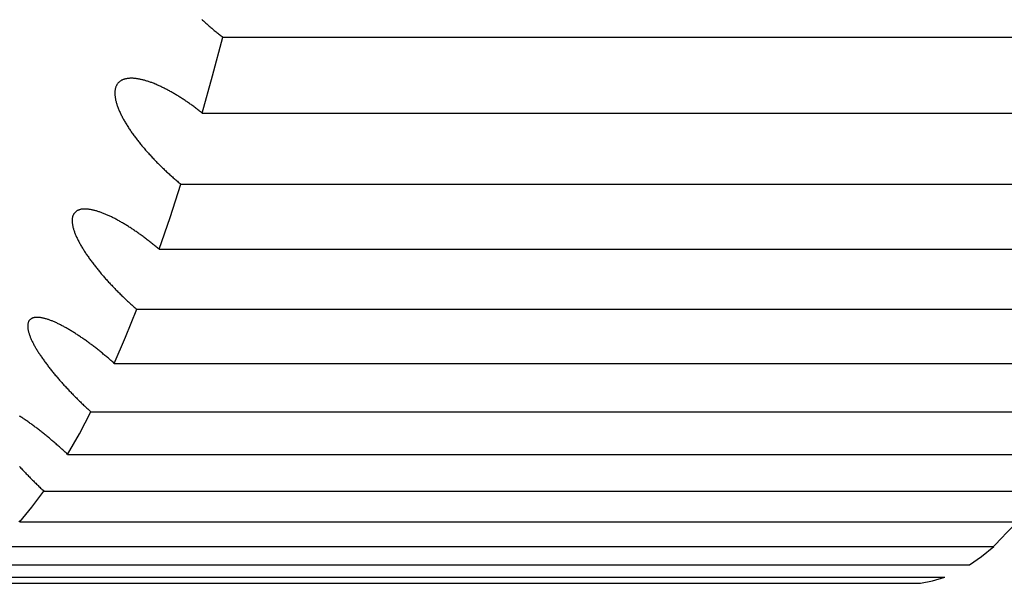
# Model space of a CAD drawing. Extents: x 304 to 540, y 335 to 585.
# Drawn here: x 331 to 331, y 535 to 535 of the extents above; entities that cross this region are included whole.
import ezdxf

# ---------------------------------------------------------------- set-up
doc = ezdxf.new("R2010")
doc.units = 0
doc.layers.add('__ADJ-KIT2-S12_D', color=7, linetype='CONTINUOUS')
doc.layers.add('DEFAULT', color=7, linetype='CONTINUOUS')

# ---------------------------------------------------------------- blocks, each defined once
blk = doc.blocks.new('SE12')
at = {"layer": '__ADJ-KIT2-S12_D', "color": 7, "linetype": 'CONTINUOUS'}
for p, q in [((3.67312, 26.78745), (3.67332, 26.78726)), ((3.67332, 26.78726), (3.67353, 26.78707)), ((3.67353, 26.78707), (3.67373, 26.78689)), ((3.67373, 26.78689), (3.67393, 26.7867)), ((3.67393, 26.7867), (3.67413, 26.78651)), ((3.67413, 26.78651), (3.67434, 26.78633)), ((3.67434, 26.78633), (3.67454, 26.78615)), ((3.67454, 26.78615), (3.67475, 26.78596)), ((3.67475, 26.78596), (3.67495, 26.78578)), ((3.67495, 26.78578), (3.67516, 26.7856)), ((3.67516, 26.7856), (3.67537, 26.78542)), ((3.67537, 26.78542), (3.67557, 26.78525)), ((3.67557, 26.78525), (3.67578, 26.78507)), ((3.67578, 26.78507), (3.67599, 26.78489)), ((3.67599, 26.78489), (3.6762, 26.78472)), ((3.6762, 26.78472), (3.67641, 26.78455)), ((3.67641, 26.78455), (3.67662, 26.78437)), ((3.67662, 26.78437), (3.67683, 26.7842)), ((3.67683, 26.7842), (3.67704, 26.78403)), ((3.67704, 26.78403), (3.67725, 26.78386)), ((3.67725, 26.78386), (3.67746, 26.7837)), ((3.67746, 26.7837), (3.67767, 26.78353)), ((3.67767, 26.78353), (3.67788, 26.78336)), ((3.67788, 26.78336), (3.6781, 26.7832)), ((3.67578, 26.77353), (3.67831, 26.78304)), ((3.6781, 26.7832), (3.67831, 26.78304)), ((3.67831, 26.78304), (3.92451, 26.78304)), ((3.65212, 26.77123), (3.65206, 26.77111)), ((3.65219, 26.77135), (3.65212, 26.77123)), ((3.65226, 26.77146), (3.65219, 26.77135)), ((3.65234, 26.77157), (3.65226, 26.77146)), ((3.65242, 26.77168), (3.65234, 26.77157)), ((3.65251, 26.77178), (3.65242, 26.77168)), ((3.6526, 26.77187), (3.65251, 26.77178)), ((3.65269, 26.77196), (3.6526, 26.77187)), ((3.65279, 26.77205), (3.65269, 26.77196)), ((3.65289, 26.77213), (3.65279, 26.77205)), ((3.653, 26.77221), (3.65289, 26.77213)), ((3.65311, 26.77228), (3.653, 26.77221)), ((3.65323, 26.77235), (3.65311, 26.77228)), ((3.65334, 26.77242), (3.65323, 26.77235)), ((3.65347, 26.77248), (3.65334, 26.77242)), ((3.65359, 26.77254), (3.65347, 26.77248)), ((3.65372, 26.77259), (3.65359, 26.77254)), ((3.65386, 26.77264), (3.65372, 26.77259)), ((3.65399, 26.77268), (3.65386, 26.77264)), ((3.65413, 26.77273), (3.65399, 26.77268)), ((3.65427, 26.77276), (3.65413, 26.77273)), ((3.65442, 26.77279), (3.65427, 26.77276)), ((3.65456, 26.77282), (3.65442, 26.77279)), ((3.65471, 26.77285), (3.65456, 26.77282)), ((3.65487, 26.77287), (3.65471, 26.77285)), ((3.65502, 26.77289), (3.65487, 26.77287)), ((3.65518, 26.7729), (3.65502, 26.77289)), ((3.65534, 26.77291), (3.65518, 26.7729)), ((3.6555, 26.77292), (3.65534, 26.77291)), ((3.65567, 26.77292), (3.6555, 26.77292)), ((3.65584, 26.77292), (3.65567, 26.77292)), ((3.65601, 26.77291), (3.65584, 26.77292)), ((3.65618, 26.77291), (3.65601, 26.77291)), ((3.65635, 26.7729), (3.65618, 26.77291)), ((3.65653, 26.77288), (3.65635, 26.7729)), ((3.65671, 26.77286), (3.65653, 26.77288)), ((3.65689, 26.77284), (3.65671, 26.77286)), ((3.65707, 26.77282), (3.65689, 26.77284)), ((3.65725, 26.77279), (3.65707, 26.77282)), ((3.65743, 26.77276), (3.65725, 26.77279)), ((3.65762, 26.77273), (3.65743, 26.77276)), ((3.65781, 26.77269), (3.65762, 26.77273)), ((3.658, 26.77266), (3.65781, 26.77269)), ((3.65818, 26.77261), (3.658, 26.77266)), ((3.65838, 26.77257), (3.65818, 26.77261)), ((3.65857, 26.77252), (3.65838, 26.77257)), ((3.65876, 26.77247), (3.65857, 26.77252)), ((3.65895, 26.77242), (3.65876, 26.77247)), ((3.65915, 26.77237), (3.65895, 26.77242)), ((3.65934, 26.77231), (3.65915, 26.77237)), ((3.65954, 26.77225), (3.65934, 26.77231)), ((3.65974, 26.77219), (3.65954, 26.77225)), ((3.65994, 26.77212), (3.65974, 26.77219)), ((3.66014, 26.77205), (3.65994, 26.77212)), ((3.66034, 26.77198), (3.66014, 26.77205)), ((3.66054, 26.77191), (3.66034, 26.77198)), ((3.66075, 26.77184), (3.66054, 26.77191)), ((3.66095, 26.77176), (3.66075, 26.77184)), ((3.66116, 26.77168), (3.66095, 26.77176)), ((3.66136, 26.7716), (3.66116, 26.77168)), ((3.66157, 26.77151), (3.66136, 26.7716)), ((3.66177, 26.77143), (3.66157, 26.77151)), ((3.66198, 26.77134), (3.66177, 26.77143)), ((3.66219, 26.77125), (3.66198, 26.77134)), ((3.6624, 26.77116), (3.66219, 26.77125)), ((3.67321, 26.76434), (3.67578, 26.77353)), ((3.65167, 26.76954), (3.65166, 26.76937)), ((3.65166, 26.76937), (3.65166, 26.7692)), ((3.65166, 26.7692), (3.65167, 26.76903)), ((3.65168, 26.7697), (3.65167, 26.76954)), ((3.65167, 26.76903), (3.65167, 26.76886)), ((3.65167, 26.76886), (3.65169, 26.76868)), ((3.6517, 26.76986), (3.65168, 26.7697)), ((3.65172, 26.77001), (3.6517, 26.76986)), ((3.65174, 26.77016), (3.65172, 26.77001)), ((3.65177, 26.77031), (3.65174, 26.77016)), ((3.65181, 26.77045), (3.65177, 26.77031)), ((3.65185, 26.77059), (3.65181, 26.77045)), ((3.65189, 26.77073), (3.65185, 26.77059)), ((3.65194, 26.77086), (3.65189, 26.77073)), ((3.652, 26.77099), (3.65194, 26.77086)), ((3.65206, 26.77111), (3.652, 26.77099)), ((3.66261, 26.77107), (3.6624, 26.77116)), ((3.66282, 26.77097), (3.66261, 26.77107)), ((3.66303, 26.77087), (3.66282, 26.77097)), ((3.66324, 26.77077), (3.66303, 26.77087)), ((3.66345, 26.77067), (3.66324, 26.77077)), ((3.66366, 26.77057), (3.66345, 26.77067)), ((3.66387, 26.77046), (3.66366, 26.77057)), ((3.66408, 26.77036), (3.66387, 26.77046)), ((3.66429, 26.77025), (3.66408, 26.77036)), ((3.6645, 26.77014), (3.66429, 26.77025)), ((3.66471, 26.77003), (3.6645, 26.77014)), ((3.66492, 26.76991), (3.66471, 26.77003)), ((3.66513, 26.7698), (3.66492, 26.76991)), ((3.66535, 26.76968), (3.66513, 26.7698)), ((3.66556, 26.76956), (3.66535, 26.76968)), ((3.66577, 26.76944), (3.66556, 26.76956)), ((3.66598, 26.76932), (3.66577, 26.76944)), ((3.6662, 26.7692), (3.66598, 26.76932)), ((3.66641, 26.76907), (3.6662, 26.7692)), ((3.66662, 26.76895), (3.66641, 26.76907)), ((3.66683, 26.76882), (3.66662, 26.76895)), ((3.66705, 26.76869), (3.66683, 26.76882)), ((3.65169, 26.76868), (3.65171, 26.7685)), ((3.65171, 26.7685), (3.65173, 26.76832)), ((3.65173, 26.76832), (3.65175, 26.76813)), ((3.65175, 26.76813), (3.65179, 26.76794)), ((3.65179, 26.76794), (3.65182, 26.76775)), ((3.65182, 26.76775), (3.65186, 26.76756)), ((3.65186, 26.76756), (3.6519, 26.76737)), ((3.6519, 26.76737), (3.65195, 26.76717)), ((3.65195, 26.76717), (3.65201, 26.76698)), ((3.65201, 26.76698), (3.65206, 26.76678)), ((3.65206, 26.76678), (3.65212, 26.76658)), ((3.65212, 26.76658), (3.65219, 26.76637)), ((3.65219, 26.76637), (3.65226, 26.76617)), ((3.66726, 26.76856), (3.66705, 26.76869)), ((3.66748, 26.76842), (3.66726, 26.76856)), ((3.66769, 26.76829), (3.66748, 26.76842)), ((3.6679, 26.76815), (3.66769, 26.76829)), ((3.66812, 26.76802), (3.6679, 26.76815)), ((3.66833, 26.76788), (3.66812, 26.76802)), ((3.66855, 26.76774), (3.66833, 26.76788)), ((3.66876, 26.7676), (3.66855, 26.76774)), ((3.66897, 26.76745), (3.66876, 26.7676)), ((3.66919, 26.76731), (3.66897, 26.76745)), ((3.6694, 26.76716), (3.66919, 26.76731)), ((3.66961, 26.76702), (3.6694, 26.76716)), ((3.66983, 26.76687), (3.66961, 26.76702)), ((3.67004, 26.76672), (3.66983, 26.76687)), ((3.67026, 26.76657), (3.67004, 26.76672)), ((3.67047, 26.76642), (3.67026, 26.76657)), ((3.67068, 26.76626), (3.67047, 26.76642)), ((3.65226, 26.76617), (3.65233, 26.76596)), ((3.65233, 26.76596), (3.65241, 26.76576)), ((3.65241, 26.76576), (3.65249, 26.76555)), ((3.65249, 26.76555), (3.65257, 26.76534)), ((3.65257, 26.76534), (3.65266, 26.76513)), ((3.65266, 26.76513), (3.65275, 26.76491)), ((3.65275, 26.76491), (3.65284, 26.7647)), ((3.65284, 26.7647), (3.65294, 26.76449)), ((3.65294, 26.76449), (3.65304, 26.76427)), ((3.65304, 26.76427), (3.65314, 26.76406)), ((3.65314, 26.76406), (3.65325, 26.76384)), ((3.67089, 26.76611), (3.67068, 26.76626)), ((3.67111, 26.76595), (3.67089, 26.76611)), ((3.67132, 26.7658), (3.67111, 26.76595)), ((3.67153, 26.76564), (3.67132, 26.7658)), ((3.67174, 26.76548), (3.67153, 26.76564)), ((3.67195, 26.76532), (3.67174, 26.76548)), ((3.67216, 26.76516), (3.67195, 26.76532)), ((3.67237, 26.765), (3.67216, 26.76516)), ((3.67258, 26.76483), (3.67237, 26.765)), ((3.67279, 26.76467), (3.67258, 26.76483)), ((3.673, 26.7645), (3.67279, 26.76467)), ((3.67321, 26.76434), (3.673, 26.7645)), ((3.67321, 26.76434), (3.91941, 26.76434)), ((3.65325, 26.76384), (3.65335, 26.76363)), ((3.65335, 26.76363), (3.65347, 26.76341)), ((3.65347, 26.76341), (3.65358, 26.7632)), ((3.65358, 26.7632), (3.6537, 26.76298)), ((3.6537, 26.76298), (3.65381, 26.76277)), ((3.65381, 26.76277), (3.65394, 26.76255)), ((3.65394, 26.76255), (3.65406, 26.76233)), ((3.65406, 26.76233), (3.65419, 26.76211)), ((3.65419, 26.76211), (3.65432, 26.7619)), ((3.65432, 26.7619), (3.65445, 26.76168)), ((3.65445, 26.76168), (3.65458, 26.76146)), ((3.65458, 26.76146), (3.65472, 26.76124)), ((3.65472, 26.76124), (3.65486, 26.76102)), ((3.65486, 26.76102), (3.655, 26.7608)), ((3.655, 26.7608), (3.65514, 26.76058)), ((3.65514, 26.76058), (3.65529, 26.76037)), ((3.65529, 26.76037), (3.65543, 26.76015)), ((3.65543, 26.76015), (3.65558, 26.75993)), ((3.65558, 26.75993), (3.65573, 26.75971)), ((3.65573, 26.75971), (3.65589, 26.75949)), ((3.65589, 26.75949), (3.65604, 26.75928)), ((3.65604, 26.75928), (3.6562, 26.75906)), ((3.6562, 26.75906), (3.65635, 26.75884)), ((3.65635, 26.75884), (3.65651, 26.75863)), ((3.65651, 26.75863), (3.65667, 26.75841)), ((3.65667, 26.75841), (3.65683, 26.7582)), ((3.65683, 26.7582), (3.65699, 26.75799)), ((3.65699, 26.75799), (3.65716, 26.75777)), ((3.65716, 26.75777), (3.65732, 26.75756)), ((3.65732, 26.75756), (3.65749, 26.75735)), ((3.65749, 26.75735), (3.65766, 26.75714)), ((3.65766, 26.75714), (3.65783, 26.75692)), ((3.65783, 26.75692), (3.658, 26.75671)), ((3.658, 26.75671), (3.65817, 26.7565)), ((3.65817, 26.7565), (3.65835, 26.75629)), ((3.65835, 26.75629), (3.65852, 26.75608)), ((3.65852, 26.75608), (3.6587, 26.75587)), ((3.6587, 26.75587), (3.65888, 26.75566)), ((3.65888, 26.75566), (3.65905, 26.75545)), ((3.65905, 26.75545), (3.65923, 26.75524)), ((3.65923, 26.75524), (3.65942, 26.75504)), ((3.65942, 26.75504), (3.6596, 26.75483)), ((3.6596, 26.75483), (3.65978, 26.75462)), ((3.65978, 26.75462), (3.65997, 26.75442)), ((3.65997, 26.75442), (3.66015, 26.75421)), ((3.66015, 26.75421), (3.66034, 26.75401)), ((3.66034, 26.75401), (3.66052, 26.7538)), ((3.66052, 26.7538), (3.66071, 26.7536)), ((3.66071, 26.7536), (3.6609, 26.7534)), ((3.6609, 26.7534), (3.66109, 26.7532)), ((3.66109, 26.7532), (3.66128, 26.753)), ((3.66128, 26.753), (3.66147, 26.7528)), ((3.66147, 26.7528), (3.66167, 26.7526)), ((3.66167, 26.7526), (3.66186, 26.7524)), ((3.66186, 26.7524), (3.66205, 26.7522)), ((3.66205, 26.7522), (3.66225, 26.752)), ((3.66225, 26.752), (3.66244, 26.75181)), ((3.66244, 26.75181), (3.66264, 26.75161)), ((3.66264, 26.75161), (3.66283, 26.75142)), ((3.66283, 26.75142), (3.66303, 26.75123)), ((3.66303, 26.75123), (3.66323, 26.75103)), ((3.66323, 26.75103), (3.66343, 26.75084)), ((3.66343, 26.75084), (3.66363, 26.75065)), ((3.66363, 26.75065), (3.66383, 26.75046)), ((3.66383, 26.75046), (3.66403, 26.75027)), ((3.66403, 26.75027), (3.66423, 26.75008)), ((3.66423, 26.75008), (3.66443, 26.74989)), ((3.66443, 26.74989), (3.66464, 26.7497)), ((3.66464, 26.7497), (3.66484, 26.74952)), ((3.66484, 26.74952), (3.66504, 26.74933)), ((3.66504, 26.74933), (3.66525, 26.74915)), ((3.66525, 26.74915), (3.66545, 26.74896)), ((3.66545, 26.74896), (3.66566, 26.74878)), ((3.66566, 26.74878), (3.66586, 26.7486)), ((3.66586, 26.7486), (3.66607, 26.74842)), ((3.66607, 26.74842), (3.66628, 26.74824)), ((3.66628, 26.74824), (3.66649, 26.74806)), ((3.66649, 26.74806), (3.66669, 26.74788)), ((3.66669, 26.74788), (3.6669, 26.7477)), ((3.6669, 26.7477), (3.66711, 26.74753)), ((3.66711, 26.74753), (3.66732, 26.74735)), ((3.66732, 26.74735), (3.66753, 26.74718)), ((3.66753, 26.74718), (3.66774, 26.74701)), ((3.66774, 26.74701), (3.66795, 26.74684)), ((3.66528, 26.73863), (3.66795, 26.74684)), ((3.66795, 26.74684), (3.91415, 26.74684)), ((3.64169, 26.7397), (3.64162, 26.7396)), ((3.64176, 26.73979), (3.64169, 26.7397)), ((3.64184, 26.73987), (3.64176, 26.73979)), ((3.64192, 26.73995), (3.64184, 26.73987)), ((3.64201, 26.74003), (3.64192, 26.73995)), ((3.6421, 26.7401), (3.64201, 26.74003)), ((3.64219, 26.74017), (3.6421, 26.7401)), ((3.64229, 26.74023), (3.64219, 26.74017)), ((3.6424, 26.74029), (3.64229, 26.74023)), ((3.64251, 26.74035), (3.6424, 26.74029)), ((3.64262, 26.7404), (3.64251, 26.74035)), ((3.64274, 26.74045), (3.64262, 26.7404)), ((3.64285, 26.74049), (3.64274, 26.74045)), ((3.64298, 26.74053), (3.64285, 26.74049)), ((3.6431, 26.74056), (3.64298, 26.74053)), ((3.64323, 26.74059), (3.6431, 26.74056)), ((3.64337, 26.74062), (3.64323, 26.74059)), ((3.6435, 26.74064), (3.64337, 26.74062)), ((3.64364, 26.74066), (3.6435, 26.74064)), ((3.64379, 26.74067), (3.64364, 26.74066)), ((3.64393, 26.74068), (3.64379, 26.74067)), ((3.64408, 26.74069), (3.64393, 26.74068)), ((3.64423, 26.74069), (3.64408, 26.74069)), ((3.64438, 26.74069), (3.64423, 26.74069)), ((3.64454, 26.74069), (3.64438, 26.74069)), ((3.6447, 26.74068), (3.64454, 26.74069)), ((3.64486, 26.74067), (3.6447, 26.74068)), ((3.64502, 26.74065), (3.64486, 26.74067)), ((3.64518, 26.74063), (3.64502, 26.74065)), ((3.64535, 26.74061), (3.64518, 26.74063)), ((3.64552, 26.74059), (3.64535, 26.74061)), ((3.64569, 26.74056), (3.64552, 26.74059)), ((3.64587, 26.74052), (3.64569, 26.74056)), ((3.64604, 26.74049), (3.64587, 26.74052)), ((3.64622, 26.74045), (3.64604, 26.74049)), ((3.6464, 26.74041), (3.64622, 26.74045)), ((3.64658, 26.74036), (3.6464, 26.74041)), ((3.64676, 26.74032), (3.64658, 26.74036)), ((3.64694, 26.74027), (3.64676, 26.74032)), ((3.64713, 26.74021), (3.64694, 26.74027)), ((3.64732, 26.74016), (3.64713, 26.74021)), ((3.6475, 26.7401), (3.64732, 26.74016)), ((3.64769, 26.74004), (3.6475, 26.7401)), ((3.64788, 26.73997), (3.64769, 26.74004)), ((3.64807, 26.73991), (3.64788, 26.73997)), ((3.64827, 26.73984), (3.64807, 26.73991)), ((3.64846, 26.73977), (3.64827, 26.73984)), ((3.64865, 26.73969), (3.64846, 26.73977)), ((3.64885, 26.73962), (3.64865, 26.73969)), ((3.64114, 26.73816), (3.64113, 26.73801)), ((3.64113, 26.73801), (3.64113, 26.73786)), ((3.64113, 26.73786), (3.64113, 26.73771)), ((3.64113, 26.73771), (3.64114, 26.73756)), ((3.64115, 26.7383), (3.64114, 26.73816)), ((3.64114, 26.73756), (3.64115, 26.7374)), ((3.64117, 26.73844), (3.64115, 26.7383)), ((3.64115, 26.7374), (3.64116, 26.73724)), ((3.64116, 26.73724), (3.64118, 26.73707)), ((3.64119, 26.73857), (3.64117, 26.73844)), ((3.64122, 26.7387), (3.64119, 26.73857)), ((3.64125, 26.73883), (3.64122, 26.7387)), ((3.64129, 26.73895), (3.64125, 26.73883)), ((3.64133, 26.73907), (3.64129, 26.73895)), ((3.64138, 26.73918), (3.64133, 26.73907)), ((3.64143, 26.73929), (3.64138, 26.73918)), ((3.64149, 26.7394), (3.64143, 26.73929)), ((3.64155, 26.7395), (3.64149, 26.7394)), ((3.64162, 26.7396), (3.64155, 26.7395)), ((3.64904, 26.73954), (3.64885, 26.73962)), ((3.64924, 26.73946), (3.64904, 26.73954)), ((3.64944, 26.73937), (3.64924, 26.73946)), ((3.64964, 26.73929), (3.64944, 26.73937)), ((3.64984, 26.7392), (3.64964, 26.73929)), ((3.65004, 26.73911), (3.64984, 26.7392)), ((3.65024, 26.73902), (3.65004, 26.73911)), ((3.65044, 26.73892), (3.65024, 26.73902)), ((3.65065, 26.73883), (3.65044, 26.73892)), ((3.65085, 26.73873), (3.65065, 26.73883)), ((3.65106, 26.73863), (3.65085, 26.73873)), ((3.65126, 26.73853), (3.65106, 26.73863)), ((3.65147, 26.73842), (3.65126, 26.73853)), ((3.65167, 26.73832), (3.65147, 26.73842)), ((3.65188, 26.73821), (3.65167, 26.73832)), ((3.65209, 26.7381), (3.65188, 26.73821)), ((3.6523, 26.73798), (3.65209, 26.7381)), ((3.6525, 26.73787), (3.6523, 26.73798)), ((3.65271, 26.73776), (3.6525, 26.73787)), ((3.65292, 26.73764), (3.65271, 26.73776)), ((3.65313, 26.73752), (3.65292, 26.73764)), ((3.65334, 26.7374), (3.65313, 26.73752)), ((3.65355, 26.73728), (3.65334, 26.7374)), ((3.65376, 26.73715), (3.65355, 26.73728)), ((3.66259, 26.73076), (3.66528, 26.73863)), ((3.64118, 26.73707), (3.6412, 26.73691)), ((3.6412, 26.73691), (3.64123, 26.73674)), ((3.64123, 26.73674), (3.64127, 26.73656)), ((3.64127, 26.73656), (3.6413, 26.73639)), ((3.6413, 26.73639), (3.64134, 26.73621)), ((3.64134, 26.73621), (3.64139, 26.73603)), ((3.64139, 26.73603), (3.64144, 26.73585)), ((3.64144, 26.73585), (3.64149, 26.73567)), ((3.64149, 26.73567), (3.64155, 26.73548)), ((3.64155, 26.73548), (3.64161, 26.7353)), ((3.64161, 26.7353), (3.64168, 26.73511)), ((3.64168, 26.73511), (3.64175, 26.73491)), ((3.64175, 26.73491), (3.64182, 26.73472)), ((3.65397, 26.73703), (3.65376, 26.73715)), ((3.65418, 26.7369), (3.65397, 26.73703)), ((3.65439, 26.73678), (3.65418, 26.7369)), ((3.6546, 26.73665), (3.65439, 26.73678)), ((3.6548, 26.73652), (3.6546, 26.73665)), ((3.65501, 26.73638), (3.6548, 26.73652)), ((3.65523, 26.73625), (3.65501, 26.73638)), ((3.65544, 26.73612), (3.65523, 26.73625)), ((3.65565, 26.73598), (3.65544, 26.73612)), ((3.65586, 26.73584), (3.65565, 26.73598)), ((3.65607, 26.7357), (3.65586, 26.73584)), ((3.65628, 26.73556), (3.65607, 26.7357)), ((3.65649, 26.73542), (3.65628, 26.73556)), ((3.6567, 26.73527), (3.65649, 26.73542)), ((3.65692, 26.73513), (3.6567, 26.73527)), ((3.65713, 26.73498), (3.65692, 26.73513)), ((3.65734, 26.73483), (3.65713, 26.73498)), ((3.65755, 26.73468), (3.65734, 26.73483)), ((3.64182, 26.73472), (3.6419, 26.73453)), ((3.6419, 26.73453), (3.64198, 26.73433)), ((3.64198, 26.73433), (3.64206, 26.73413)), ((3.64206, 26.73413), (3.64215, 26.73393)), ((3.64215, 26.73393), (3.64224, 26.73373)), ((3.64224, 26.73373), (3.64233, 26.73353)), ((3.64233, 26.73353), (3.64243, 26.73333)), ((3.64243, 26.73333), (3.64253, 26.73313)), ((3.64253, 26.73313), (3.64263, 26.73292)), ((3.64263, 26.73292), (3.64274, 26.73272)), ((3.64274, 26.73272), (3.64285, 26.73251)), ((3.64285, 26.73251), (3.64296, 26.73231)), ((3.65776, 26.73453), (3.65755, 26.73468)), ((3.65797, 26.73438), (3.65776, 26.73453)), ((3.65819, 26.73423), (3.65797, 26.73438)), ((3.6584, 26.73407), (3.65819, 26.73423)), ((3.65861, 26.73392), (3.6584, 26.73407)), ((3.65882, 26.73376), (3.65861, 26.73392)), ((3.65903, 26.7336), (3.65882, 26.73376)), ((3.65924, 26.73345), (3.65903, 26.7336)), ((3.65945, 26.73329), (3.65924, 26.73345)), ((3.65967, 26.73312), (3.65945, 26.73329)), ((3.65988, 26.73296), (3.65967, 26.73312)), ((3.66009, 26.7328), (3.65988, 26.73296)), ((3.6603, 26.73263), (3.66009, 26.7328)), ((3.66051, 26.73247), (3.6603, 26.73263)), ((3.66072, 26.7323), (3.66051, 26.73247)), ((3.64296, 26.73231), (3.64307, 26.7321)), ((3.64307, 26.7321), (3.64319, 26.7319)), ((3.64319, 26.7319), (3.64331, 26.73169)), ((3.64331, 26.73169), (3.64343, 26.73148)), ((3.64343, 26.73148), (3.64355, 26.73127)), ((3.64355, 26.73127), (3.64368, 26.73106)), ((3.64368, 26.73106), (3.64381, 26.73085)), ((3.64381, 26.73085), (3.64394, 26.73064)), ((3.64394, 26.73064), (3.64407, 26.73043)), ((3.64407, 26.73043), (3.64421, 26.73022)), ((3.64421, 26.73022), (3.64434, 26.73001)), ((3.64434, 26.73001), (3.64448, 26.7298)), ((3.66093, 26.73214), (3.66072, 26.7323)), ((3.66113, 26.73197), (3.66093, 26.73214)), ((3.66134, 26.7318), (3.66113, 26.73197)), ((3.66155, 26.73163), (3.66134, 26.7318)), ((3.66176, 26.73146), (3.66155, 26.73163)), ((3.66197, 26.73128), (3.66176, 26.73146)), ((3.66217, 26.73111), (3.66197, 26.73128)), ((3.66238, 26.73094), (3.66217, 26.73111)), ((3.66259, 26.73076), (3.66238, 26.73094)), ((3.66259, 26.73076), (3.90879, 26.73076)), ((3.64448, 26.7298), (3.64462, 26.72958)), ((3.64462, 26.72958), (3.64477, 26.72937)), ((3.64477, 26.72937), (3.64491, 26.72916)), ((3.64491, 26.72916), (3.64506, 26.72895)), ((3.64506, 26.72895), (3.64521, 26.72874)), ((3.64521, 26.72874), (3.64536, 26.72852)), ((3.64536, 26.72852), (3.64551, 26.72831)), ((3.64551, 26.72831), (3.64567, 26.7281)), ((3.64567, 26.7281), (3.64582, 26.72789)), ((3.64582, 26.72789), (3.64598, 26.72768)), ((3.64598, 26.72768), (3.64613, 26.72747)), ((3.64613, 26.72747), (3.64629, 26.72726)), ((3.64629, 26.72726), (3.64645, 26.72705)), ((3.64645, 26.72705), (3.64662, 26.72684)), ((3.64662, 26.72684), (3.64678, 26.72663)), ((3.64678, 26.72663), (3.64695, 26.72642)), ((3.64695, 26.72642), (3.64711, 26.72621)), ((3.64711, 26.72621), (3.64728, 26.726)), ((3.64728, 26.726), (3.64745, 26.72579)), ((3.64745, 26.72579), (3.64762, 26.72558)), ((3.64762, 26.72558), (3.64779, 26.72538)), ((3.64779, 26.72538), (3.64797, 26.72517)), ((3.64797, 26.72517), (3.64814, 26.72496)), ((3.64814, 26.72496), (3.64832, 26.72475)), ((3.64832, 26.72475), (3.64849, 26.72454)), ((3.64849, 26.72454), (3.64867, 26.72434)), ((3.64867, 26.72434), (3.64885, 26.72413)), ((3.64885, 26.72413), (3.64903, 26.72392)), ((3.64903, 26.72392), (3.64921, 26.72372)), ((3.64921, 26.72372), (3.64939, 26.72351)), ((3.64939, 26.72351), (3.64958, 26.72331)), ((3.64958, 26.72331), (3.64976, 26.7231)), ((3.64976, 26.7231), (3.64995, 26.7229)), ((3.64995, 26.7229), (3.65013, 26.72269)), ((3.65013, 26.72269), (3.65032, 26.72249)), ((3.65032, 26.72249), (3.65051, 26.72229)), ((3.65051, 26.72229), (3.6507, 26.72209)), ((3.6507, 26.72209), (3.65088, 26.72189)), ((3.65088, 26.72189), (3.65107, 26.72169)), ((3.65107, 26.72169), (3.65126, 26.72149)), ((3.65126, 26.72149), (3.65146, 26.72129)), ((3.65146, 26.72129), (3.65165, 26.72109)), ((3.65165, 26.72109), (3.65184, 26.72089)), ((3.65184, 26.72089), (3.65203, 26.7207)), ((3.65203, 26.7207), (3.65223, 26.7205)), ((3.65223, 26.7205), (3.65242, 26.7203)), ((3.65242, 26.7203), (3.65262, 26.72011)), ((3.65262, 26.72011), (3.65282, 26.71991)), ((3.65282, 26.71991), (3.65301, 26.71972)), ((3.65301, 26.71972), (3.65321, 26.71952)), ((3.65321, 26.71952), (3.65341, 26.71933)), ((3.65341, 26.71933), (3.65361, 26.71913)), ((3.65361, 26.71913), (3.65381, 26.71894)), ((3.65381, 26.71894), (3.65401, 26.71875)), ((3.65401, 26.71875), (3.65421, 26.71856)), ((3.65421, 26.71856), (3.65441, 26.71837)), ((3.65441, 26.71837), (3.65462, 26.71818)), ((3.65462, 26.71818), (3.65482, 26.71799)), ((3.65482, 26.71799), (3.65502, 26.7178)), ((3.65502, 26.7178), (3.65523, 26.71762)), ((3.6543, 26.70914), (3.65708, 26.71597)), ((3.65523, 26.71762), (3.65543, 26.71743)), ((3.65543, 26.71743), (3.65563, 26.71724)), ((3.65563, 26.71724), (3.65584, 26.71706)), ((3.65584, 26.71706), (3.65605, 26.71688)), ((3.65605, 26.71688), (3.65625, 26.71669)), ((3.65625, 26.71669), (3.65646, 26.71651)), ((3.65646, 26.71651), (3.65666, 26.71633)), ((3.65666, 26.71633), (3.65687, 26.71615)), ((3.65687, 26.71615), (3.65708, 26.71597)), ((3.65708, 26.71597), (3.90328, 26.71597)), ((3.63038, 26.71294), (3.63034, 26.71285)), ((3.63043, 26.71303), (3.63038, 26.71294)), ((3.63048, 26.71312), (3.63043, 26.71303)), ((3.63054, 26.71321), (3.63048, 26.71312)), ((3.6306, 26.71329), (3.63054, 26.71321)), ((3.63067, 26.71336), (3.6306, 26.71329)), ((3.63074, 26.71343), (3.63067, 26.71336)), ((3.63082, 26.7135), (3.63074, 26.71343)), ((3.6309, 26.71356), (3.63082, 26.7135)), ((3.63098, 26.71362), (3.6309, 26.71356)), ((3.63107, 26.71367), (3.63098, 26.71362)), ((3.63116, 26.71372), (3.63107, 26.71367)), ((3.63126, 26.71377), (3.63116, 26.71372)), ((3.63136, 26.71381), (3.63126, 26.71377)), ((3.63146, 26.71385), (3.63136, 26.71381)), ((3.63157, 26.71388), (3.63146, 26.71385)), ((3.63169, 26.7139), (3.63157, 26.71388)), ((3.6318, 26.71393), (3.63169, 26.7139)), ((3.63192, 26.71395), (3.6318, 26.71393)), ((3.63205, 26.71396), (3.63192, 26.71395)), ((3.63217, 26.71397), (3.63205, 26.71396)), ((3.6323, 26.71398), (3.63217, 26.71397)), ((3.63244, 26.71398), (3.6323, 26.71398)), ((3.63257, 26.71398), (3.63244, 26.71398)), ((3.63271, 26.71398), (3.63257, 26.71398)), ((3.63285, 26.71397), (3.63271, 26.71398)), ((3.633, 26.71396), (3.63285, 26.71397)), ((3.63315, 26.71394), (3.633, 26.71396)), ((3.6333, 26.71392), (3.63315, 26.71394)), ((3.63345, 26.7139), (3.6333, 26.71392)), ((3.63361, 26.71387), (3.63345, 26.7139)), ((3.63376, 26.71384), (3.63361, 26.71387)), ((3.63392, 26.71381), (3.63376, 26.71384)), ((3.63409, 26.71377), (3.63392, 26.71381)), ((3.63425, 26.71373), (3.63409, 26.71377)), ((3.63442, 26.71369), (3.63425, 26.71373)), ((3.63459, 26.71364), (3.63442, 26.71369)), ((3.63476, 26.71359), (3.63459, 26.71364)), ((3.63493, 26.71354), (3.63476, 26.71359)), ((3.6351, 26.71348), (3.63493, 26.71354)), ((3.63528, 26.71342), (3.6351, 26.71348)), ((3.63546, 26.71336), (3.63528, 26.71342)), ((3.63564, 26.7133), (3.63546, 26.71336)), ((3.63582, 26.71323), (3.63564, 26.7133)), ((3.636, 26.71316), (3.63582, 26.71323)), ((3.63619, 26.71309), (3.636, 26.71316)), ((3.63637, 26.71301), (3.63619, 26.71309)), ((3.63656, 26.71293), (3.63637, 26.71301)), ((3.63675, 26.71285), (3.63656, 26.71293)), ((3.63017, 26.71206), (3.63016, 26.71193)), ((3.63016, 26.71193), (3.63016, 26.7118)), ((3.63016, 26.7118), (3.63016, 26.71167)), ((3.63016, 26.71167), (3.63017, 26.71153)), ((3.63018, 26.71218), (3.63017, 26.71206)), ((3.63017, 26.71153), (3.63018, 26.71139)), ((3.63019, 26.7123), (3.63018, 26.71218)), ((3.63018, 26.71139), (3.6302, 26.71124)), ((3.63021, 26.71242), (3.63019, 26.7123)), ((3.6302, 26.71124), (3.63022, 26.71109)), ((3.63024, 26.71253), (3.63021, 26.71242)), ((3.63022, 26.71109), (3.63025, 26.71094)), ((3.63027, 26.71264), (3.63024, 26.71253)), ((3.63025, 26.71094), (3.63028, 26.71079)), ((3.6303, 26.71274), (3.63027, 26.71264)), ((3.63028, 26.71079), (3.63031, 26.71063)), ((3.63034, 26.71285), (3.6303, 26.71274)), ((3.63031, 26.71063), (3.63035, 26.71047)), ((3.63694, 26.71277), (3.63675, 26.71285)), ((3.63713, 26.71268), (3.63694, 26.71277)), ((3.63732, 26.7126), (3.63713, 26.71268)), ((3.63751, 26.71251), (3.63732, 26.7126)), ((3.6377, 26.71242), (3.63751, 26.71251)), ((3.6379, 26.71232), (3.6377, 26.71242)), ((3.63809, 26.71222), (3.6379, 26.71232)), ((3.63829, 26.71213), (3.63809, 26.71222)), ((3.63848, 26.71202), (3.63829, 26.71213)), ((3.63868, 26.71192), (3.63848, 26.71202)), ((3.63888, 26.71182), (3.63868, 26.71192)), ((3.63908, 26.71171), (3.63888, 26.71182)), ((3.63928, 26.7116), (3.63908, 26.71171)), ((3.63948, 26.71149), (3.63928, 26.7116)), ((3.63968, 26.71138), (3.63948, 26.71149)), ((3.63988, 26.71126), (3.63968, 26.71138)), ((3.64009, 26.71114), (3.63988, 26.71126)), ((3.64029, 26.71102), (3.64009, 26.71114)), ((3.6405, 26.7109), (3.64029, 26.71102)), ((3.6407, 26.71078), (3.6405, 26.7109)), ((3.64091, 26.71066), (3.6407, 26.71078)), ((3.64111, 26.71053), (3.64091, 26.71066)), ((3.64132, 26.71041), (3.64111, 26.71053)), ((3.63035, 26.71047), (3.6304, 26.71031)), ((3.6304, 26.71031), (3.63044, 26.71015)), ((3.63044, 26.71015), (3.63049, 26.70998)), ((3.63049, 26.70998), (3.63055, 26.70981)), ((3.63055, 26.70981), (3.63061, 26.70964)), ((3.63061, 26.70964), (3.63067, 26.70947)), ((3.63067, 26.70947), (3.63074, 26.70929)), ((3.63074, 26.70929), (3.63081, 26.70912)), ((3.63081, 26.70912), (3.63088, 26.70894)), ((3.63088, 26.70894), (3.63096, 26.70876)), ((3.63096, 26.70876), (3.63104, 26.70857)), ((3.63104, 26.70857), (3.63113, 26.70839)), ((3.63113, 26.70839), (3.63121, 26.7082)), ((3.63121, 26.7082), (3.6313, 26.70801)), ((3.64152, 26.71028), (3.64132, 26.71041)), ((3.64173, 26.71015), (3.64152, 26.71028)), ((3.64194, 26.71001), (3.64173, 26.71015)), ((3.64214, 26.70988), (3.64194, 26.71001)), ((3.64235, 26.70975), (3.64214, 26.70988)), ((3.64256, 26.70961), (3.64235, 26.70975)), ((3.64277, 26.70947), (3.64256, 26.70961)), ((3.64297, 26.70934), (3.64277, 26.70947)), ((3.64318, 26.7092), (3.64297, 26.70934)), ((3.64339, 26.70906), (3.64318, 26.7092)), ((3.64359, 26.70891), (3.64339, 26.70906)), ((3.6438, 26.70877), (3.64359, 26.70891)), ((3.64401, 26.70862), (3.6438, 26.70877)), ((3.64422, 26.70848), (3.64401, 26.70862)), ((3.64443, 26.70833), (3.64422, 26.70848)), ((3.64464, 26.70818), (3.64443, 26.70833)), ((3.64484, 26.70803), (3.64464, 26.70818)), ((3.65149, 26.70265), (3.6543, 26.70914)), ((3.6313, 26.70801), (3.6314, 26.70783)), ((3.6314, 26.70783), (3.63149, 26.70764)), ((3.63149, 26.70764), (3.63159, 26.70744)), ((3.63159, 26.70744), (3.6317, 26.70725)), ((3.6317, 26.70725), (3.6318, 26.70706)), ((3.6318, 26.70706), (3.63191, 26.70687)), ((3.63191, 26.70687), (3.63202, 26.70667)), ((3.63202, 26.70667), (3.63213, 26.70648)), ((3.63213, 26.70648), (3.63225, 26.70628)), ((3.63225, 26.70628), (3.63237, 26.70608)), ((3.63237, 26.70608), (3.63249, 26.70589)), ((3.63249, 26.70589), (3.63261, 26.70569)), ((3.63261, 26.70569), (3.63274, 26.70549)), ((3.64505, 26.70788), (3.64484, 26.70803)), ((3.64526, 26.70773), (3.64505, 26.70788)), ((3.64547, 26.70757), (3.64526, 26.70773)), ((3.64568, 26.70742), (3.64547, 26.70757)), ((3.64589, 26.70726), (3.64568, 26.70742)), ((3.6461, 26.7071), (3.64589, 26.70726)), ((3.64631, 26.70694), (3.6461, 26.7071)), ((3.64652, 26.70678), (3.64631, 26.70694)), ((3.64673, 26.70662), (3.64652, 26.70678)), ((3.64694, 26.70646), (3.64673, 26.70662)), ((3.64715, 26.7063), (3.64694, 26.70646)), ((3.64736, 26.70613), (3.64715, 26.7063)), ((3.64757, 26.70597), (3.64736, 26.70613)), ((3.64777, 26.7058), (3.64757, 26.70597)), ((3.64798, 26.70563), (3.64777, 26.7058)), ((3.64819, 26.70546), (3.64798, 26.70563)), ((3.63274, 26.70549), (3.63286, 26.70528)), ((3.63286, 26.70528), (3.63299, 26.70508)), ((3.63299, 26.70508), (3.63313, 26.70488)), ((3.63313, 26.70488), (3.63326, 26.70468)), ((3.63326, 26.70468), (3.6334, 26.70448)), ((3.6334, 26.70448), (3.63353, 26.70427)), ((3.63353, 26.70427), (3.63368, 26.70407)), ((3.63368, 26.70407), (3.63382, 26.70386)), ((3.63382, 26.70386), (3.63396, 26.70366)), ((3.63396, 26.70366), (3.63411, 26.70345)), ((3.63411, 26.70345), (3.63425, 26.70325)), ((3.63425, 26.70325), (3.6344, 26.70304)), ((3.6484, 26.70529), (3.64819, 26.70546)), ((3.64861, 26.70512), (3.6484, 26.70529)), ((3.64882, 26.70495), (3.64861, 26.70512)), ((3.64903, 26.70478), (3.64882, 26.70495)), ((3.64923, 26.70461), (3.64903, 26.70478)), ((3.64944, 26.70443), (3.64923, 26.70461)), ((3.64965, 26.70426), (3.64944, 26.70443)), ((3.64985, 26.70408), (3.64965, 26.70426)), ((3.65006, 26.70391), (3.64985, 26.70408)), ((3.65027, 26.70373), (3.65006, 26.70391)), ((3.65047, 26.70355), (3.65027, 26.70373)), ((3.65068, 26.70337), (3.65047, 26.70355)), ((3.65088, 26.70319), (3.65068, 26.70337)), ((3.65109, 26.70301), (3.65088, 26.70319)), ((3.6344, 26.70304), (3.63455, 26.70284)), ((3.63455, 26.70284), (3.63471, 26.70263)), ((3.63471, 26.70263), (3.63486, 26.70243)), ((3.63486, 26.70243), (3.63501, 26.70222)), ((3.63501, 26.70222), (3.63517, 26.70202)), ((3.63517, 26.70202), (3.63533, 26.70182)), ((3.63533, 26.70182), (3.63549, 26.70161)), ((3.63549, 26.70161), (3.63565, 26.7014)), ((3.63565, 26.7014), (3.63581, 26.7012)), ((3.63581, 26.7012), (3.63597, 26.70099)), ((3.63597, 26.70099), (3.63614, 26.70079)), ((3.63614, 26.70079), (3.6363, 26.70058)), ((3.65129, 26.70283), (3.65109, 26.70301)), ((3.65149, 26.70265), (3.65129, 26.70283)), ((3.65149, 26.70265), (3.89769, 26.70265)), ((3.6363, 26.70058), (3.63647, 26.70038)), ((3.63647, 26.70038), (3.63664, 26.70017)), ((3.63664, 26.70017), (3.63681, 26.69997)), ((3.63681, 26.69997), (3.63698, 26.69976)), ((3.63698, 26.69976), (3.63716, 26.69956)), ((3.63716, 26.69956), (3.63733, 26.69935)), ((3.63733, 26.69935), (3.6375, 26.69915)), ((3.6375, 26.69915), (3.63768, 26.69894)), ((3.63768, 26.69894), (3.63786, 26.69874)), ((3.63786, 26.69874), (3.63804, 26.69853)), ((3.63804, 26.69853), (3.63821, 26.69833)), ((3.63821, 26.69833), (3.63839, 26.69812)), ((3.63839, 26.69812), (3.63858, 26.69792)), ((3.63858, 26.69792), (3.63876, 26.69772)), ((3.63876, 26.69772), (3.63894, 26.69751)), ((3.63894, 26.69751), (3.63912, 26.69731)), ((3.63912, 26.69731), (3.63931, 26.69711)), ((3.63931, 26.69711), (3.63949, 26.69691)), ((3.63949, 26.69691), (3.63968, 26.6967)), ((3.63968, 26.6967), (3.63987, 26.6965)), ((3.63987, 26.6965), (3.64005, 26.6963)), ((3.64005, 26.6963), (3.64024, 26.6961)), ((3.64024, 26.6961), (3.64043, 26.6959)), ((3.64043, 26.6959), (3.64062, 26.69571)), ((3.64062, 26.69571), (3.64081, 26.69551)), ((3.64081, 26.69551), (3.641, 26.69531)), ((3.641, 26.69531), (3.64119, 26.69511)), ((3.64119, 26.69511), (3.64139, 26.69491)), ((3.64139, 26.69491), (3.64158, 26.69471)), ((3.64158, 26.69471), (3.64178, 26.69452)), ((3.64178, 26.69452), (3.64197, 26.69432)), ((3.64197, 26.69432), (3.64217, 26.69412)), ((3.64217, 26.69412), (3.64236, 26.69393)), ((3.64236, 26.69393), (3.64256, 26.69373)), ((3.64256, 26.69373), (3.64276, 26.69353)), ((3.64276, 26.69353), (3.64296, 26.69334)), ((3.64296, 26.69334), (3.64316, 26.69315)), ((3.64316, 26.69315), (3.64335, 26.69295)), ((3.64335, 26.69295), (3.64355, 26.69276)), ((3.64355, 26.69276), (3.64376, 26.69257)), ((3.64376, 26.69257), (3.64396, 26.69238)), ((3.64396, 26.69238), (3.64416, 26.69218)), ((3.64416, 26.69218), (3.64436, 26.69199)), ((3.64436, 26.69199), (3.64456, 26.6918)), ((3.64456, 26.6918), (3.64476, 26.69162)), ((3.64476, 26.69162), (3.64497, 26.69143)), ((3.64497, 26.69143), (3.64517, 26.69124)), ((3.64517, 26.69124), (3.64537, 26.69105)), ((3.64537, 26.69105), (3.64558, 26.69087)), ((3.62834, 26.68953), (3.62814, 26.68966)), ((3.62854, 26.6894), (3.62834, 26.68953)), ((3.62875, 26.68927), (3.62854, 26.6894)), ((3.62895, 26.68913), (3.62875, 26.68927)), ((3.62915, 26.689), (3.62895, 26.68913)), ((3.62935, 26.68886), (3.62915, 26.689)), ((3.62956, 26.68872), (3.62935, 26.68886)), ((3.62976, 26.68858), (3.62956, 26.68872)), ((3.64291, 26.68527), (3.64578, 26.69068)), ((3.64558, 26.69087), (3.64578, 26.69068)), ((3.64578, 26.69068), (3.89198, 26.69068)), ((3.62996, 26.68844), (3.62976, 26.68858)), ((3.63017, 26.6883), (3.62996, 26.68844)), ((3.63037, 26.68815), (3.63017, 26.6883)), ((3.63058, 26.68801), (3.63037, 26.68815)), ((3.63078, 26.68786), (3.63058, 26.68801)), ((3.63099, 26.68771), (3.63078, 26.68786)), ((3.63119, 26.68757), (3.63099, 26.68771)), ((3.6314, 26.68742), (3.63119, 26.68757)), ((3.6316, 26.68726), (3.6314, 26.68742)), ((3.63181, 26.68711), (3.6316, 26.68726)), ((3.63201, 26.68696), (3.63181, 26.68711)), ((3.63222, 26.68681), (3.63201, 26.68696)), ((3.63242, 26.68665), (3.63222, 26.68681)), ((3.63263, 26.68649), (3.63242, 26.68665)), ((3.63283, 26.68633), (3.63263, 26.68649)), ((3.63304, 26.68618), (3.63283, 26.68633)), ((3.63325, 26.68601), (3.63304, 26.68618)), ((3.63345, 26.68585), (3.63325, 26.68601)), ((3.63366, 26.68569), (3.63345, 26.68585)), ((3.63387, 26.68553), (3.63366, 26.68569)), ((3.63407, 26.68536), (3.63387, 26.68553)), ((3.63428, 26.6852), (3.63407, 26.68536)), ((3.63449, 26.68503), (3.63428, 26.6852)), ((3.63469, 26.68486), (3.63449, 26.68503)), ((3.6349, 26.68469), (3.63469, 26.68486)), ((3.63511, 26.68452), (3.6349, 26.68469)), ((3.63531, 26.68435), (3.63511, 26.68452)), ((3.63552, 26.68418), (3.63531, 26.68435)), ((3.63573, 26.68401), (3.63552, 26.68418)), ((3.63593, 26.68383), (3.63573, 26.68401)), ((3.63614, 26.68366), (3.63593, 26.68383)), ((3.64002, 26.68021), (3.64291, 26.68527)), ((3.63635, 26.68349), (3.63614, 26.68366)), ((3.63655, 26.68331), (3.63635, 26.68349)), ((3.63676, 26.68313), (3.63655, 26.68331)), ((3.63697, 26.68296), (3.63676, 26.68313)), ((3.63717, 26.68278), (3.63697, 26.68296)), ((3.63738, 26.6826), (3.63717, 26.68278)), ((3.63758, 26.68242), (3.63738, 26.6826)), ((3.63779, 26.68224), (3.63758, 26.68242)), ((3.63799, 26.68206), (3.63779, 26.68224)), ((3.6382, 26.68188), (3.63799, 26.68206)), ((3.6384, 26.68169), (3.6382, 26.68188)), ((3.6386, 26.68151), (3.6384, 26.68169)), ((3.63881, 26.68133), (3.6386, 26.68151)), ((3.63901, 26.68114), (3.63881, 26.68133)), ((3.63921, 26.68096), (3.63901, 26.68114)), ((3.63941, 26.68077), (3.63921, 26.68096)), ((3.63962, 26.68059), (3.63941, 26.68077)), ((3.63982, 26.6804), (3.63962, 26.68059)), ((3.64002, 26.68021), (3.63982, 26.6804)), ((3.64002, 26.68021), (3.88622, 26.68021)), ((3.62814, 26.67724), (3.62832, 26.67704)), ((3.62832, 26.67704), (3.6285, 26.67684)), ((3.6285, 26.67684), (3.62869, 26.67664)), ((3.62869, 26.67664), (3.62888, 26.67644)), ((3.62888, 26.67644), (3.62906, 26.67625)), ((3.62906, 26.67625), (3.62925, 26.67605)), ((3.62925, 26.67605), (3.62944, 26.67585)), ((3.62944, 26.67585), (3.62963, 26.67565)), ((3.62963, 26.67565), (3.62982, 26.67545)), ((3.62982, 26.67545), (3.63001, 26.67525)), ((3.63001, 26.67525), (3.6302, 26.67505)), ((3.6302, 26.67505), (3.63039, 26.67485)), ((3.63039, 26.67485), (3.63058, 26.67466)), ((3.63058, 26.67466), (3.63078, 26.67446)), ((3.63078, 26.67446), (3.63097, 26.67426)), ((3.63097, 26.67426), (3.63117, 26.67406)), ((3.63117, 26.67406), (3.63136, 26.67387)), ((3.63136, 26.67387), (3.63156, 26.67367)), ((3.63156, 26.67367), (3.63175, 26.67347)), ((3.63175, 26.67347), (3.63195, 26.67328)), ((3.63195, 26.67328), (3.63215, 26.67308)), ((3.63215, 26.67308), (3.63235, 26.67289)), ((3.63235, 26.67289), (3.63255, 26.67269)), ((3.63255, 26.67269), (3.63274, 26.6725)), ((3.63274, 26.6725), (3.63294, 26.67231)), ((3.63294, 26.67231), (3.63314, 26.67211)), ((3.63314, 26.67211), (3.63334, 26.67192)), ((3.63334, 26.67192), (3.63354, 26.67173)), ((3.63354, 26.67173), (3.63374, 26.67154)), ((3.6312, 26.6672), (3.63415, 26.67116)), ((3.63374, 26.67154), (3.63395, 26.67135)), ((3.63395, 26.67135), (3.63415, 26.67116)), ((3.63415, 26.67116), (3.88035, 26.67116)), ((3.62825, 26.66362), (3.6312, 26.6672)), ((3.62825, 26.66362), (3.62805, 26.66381)), ((3.62825, 26.66362), (3.87445, 26.66362)), ((3.62226, 26.65754), (3.86846, 26.65754)), ((3.86547, 26.65508), (3.86846, 26.65754)), ((3.86247, 26.653), (3.86547, 26.65508)), ((3.61627, 26.653), (3.86247, 26.653)), ((3.61021, 26.64995), (3.85642, 26.64995)), ((3.8534, 26.649), (3.85642, 26.64995)), ((3.60417, 26.64843), (3.85038, 26.64843)), ((3.85038, 26.64843), (3.8534, 26.649))]:
    blk.add_line(p, q, dxfattribs=at)
blk.add_arc((4.88366, 25.68154), 1.40827, 135.7821, 136.12761, dxfattribs=at)

msp = doc.modelspace()

# ---------------------------------------------------------------- block references
at = {"layer": 'DEFAULT', "color": 7}
msp.add_blockref('SE12', (326.9562, 508.46289), dxfattribs=at)

doc.saveas('drawing.dxf')
